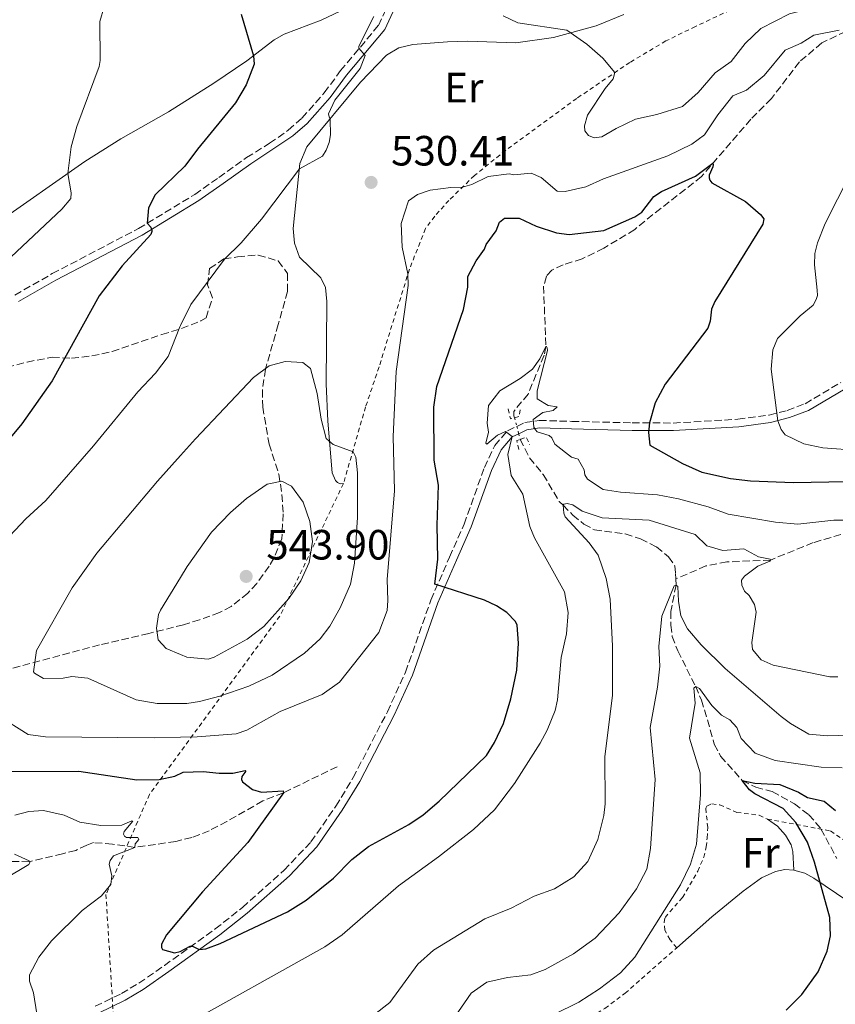
# Model space of a CAD drawing. Units: metres. Extents: x 641890 to 645358, y 4713689 to 4716073.
# Drawn here: x 643758 to 643952, y 4715073 to 4715306 of the extents above; entities that cross this region are included whole.
import ezdxf
from ezdxf.enums import TextEntityAlignment as Align

# ---------------------------------------------------------------- set-up
doc = ezdxf.new("R2010")
doc.units = ezdxf.units.M
doc.header["$MEASUREMENT"] = 0
for name, pattern in [('DGN Style 2', [1.7399219301090239, 1.043953158065414, -0.6959687720436097]), ('DGN Style 3', [2.435890702152634, 1.739921930109024, -0.6959687720436097]), ('DGN Style 5', [1.217945351076317, 0.5219765790327072, -0.6959687720436097])]:
    doc.linetypes.add(name, pattern=pattern)
for name, color, linetype, lineweight in [('Acequia sin especificar', 4, 'Continuous', 0), ('Barranco lineal', 142, 'DGN Style 3', 13), ('Barranco lineal no visto', 142, 'DGN Style 5', 0), ('Camino', 7, 'DGN Style 3', 0), ('Cota de punto acotado terreno', 7, 'Continuous', 0), ('Curva de nivel directora', 30, 'Continuous', 30), ('Curva de nivel intermedia', 30, 'Continuous', 0), ('Etiqueta de uso rústico', 92, 'Continuous', 0), ('Línea de cambio de uso (parcela vista)', 92, 'Continuous', 0), ('Margen derecho', 7, 'Continuous', 0), ('Pontón-alcantarilla (pasos de agua)', 1, 'DGN Style 2', 0), ('Punto acotado terreno (símbolo)', 7, 'Continuous', 0), ('Tela metálica o alambrada', 7, 'DGN Style 2', 0), ('Zona arbolada', 92, 'DGN Style 3', 0)]:
    doc.layers.add(name, color=color, linetype=linetype, lineweight=lineweight)
doc.styles.add('Style-Arial', font='arial.ttf')

# ---------------------------------------------------------------- blocks, each defined once
blk = doc.blocks.new('5PATER')
at = {"layer": 'Acequia sin especificar', "linetype": 'Continuous', "lineweight": 0}
h = blk.add_hatch(color=51, dxfattribs=at)
edge = h.paths.add_edge_path()
edge.add_ellipse((0, 0), major_axis=(-0.1095731443231308, -0.1110710700762829), ratio=0.9994222409660317, start_angle=0, end_angle=360)

msp = doc.modelspace()

# ---------------------------------------------------------------- linework, layer by layer
at = {"layer": 'Barranco lineal', "color": 142, "linetype": 'DGN Style 3', "lineweight": 13}
for points in [[(643954.04, 4715303.27, 529.1999999999971), (643948.3499999996, 4715300.560000001, 528.4499999999971), (643943.0599999997, 4715296.07, 527.7599999999948), (643936.4100000003, 4715287.390000001, 526.6699999999983), (643931.5300000003, 4715282.49, 526.1000000000058), (643919.8700000001, 4715268.9, 524.6000000000058), (643908.3200000003, 4715259.9, 523.4499999999971), (643904.0199999996, 4715256.350000001, 522.5899999999965), (643896.7000000002, 4715251.92, 521.8999999999943), (643891.5599999997, 4715249.4, 521.6199999999953), (643887.0800000001, 4715248, 521.3899999999994), (643884.3499999996, 4715246.76, 521.2700000000041), (643883.0899999999, 4715245.27, 521.2200000000012), (643882.4400000004, 4715242.92, 520.9900000000052), (643882.9800000006, 4715228.609999999, 520), (643882.5499999998, 4715226.58, 519.8300000000017), (643878.7599999999, 4715217.390000001, 519.4799999999959), (643875.3799999999, 4715213.26, 519.1999999999971), (643875.4000000004, 4715212.25, 519.1399999999994), (643875.5300000003, 4715211.77, 519.1199999999953)], [(643876.9000000004, 4715206.65, 518.8500000000058), (643879.0899999999, 4715202.26, 518.4499999999971), (643882.3700000001, 4715198.32, 517.9400000000023), (643886.1399999997, 4715191.960000001, 517.4799999999959), (643887.0499999998, 4715191.02, 515), (643889.3799999999, 4715188.720000001, 514.1399999999994), (643891.9900000002, 4715186.560000001, 513.570000000007), (643894.4800000006, 4715185.220000001, 513.1100000000006), (643901.7999999998, 4715184.24, 512.3099999999977), (643905.3899999997, 4715183.060000001, 512.0200000000041), (643909.1900000004, 4715181.189999999, 511.6699999999983), (643912.0700000003, 4715178.810000001, 511.2700000000041), (643913.5199999996, 4715176.720000001, 510.9900000000052), (643913.6900000004, 4715174.84, 510.8699999999953), (643913.75, 4715173.57, 510.4700000000012)], [(643952.8700000001, 4715184.119999999, 518.6199999999953), (643946.3399999999, 4715182.180000001, 517.4799999999959), (643936.1600000003, 4715178.050000001, 515), (643925.8899999997, 4715177.609999999, 512.9900000000052), (643920.9100000003, 4715176.66, 511.9600000000065), (643913.75, 4715173.57, 510.4700000000012)], [(643913.75, 4715173.57, 510.4700000000012), (643913.8200000003, 4715172.130000001, 510), (643912.5899999999, 4715165.869999999, 509.3699999999953), (643912.5499999998, 4715162.609999999, 508.679999999993), (643912.9199999999, 4715159.960000001, 508.3899999999995), (643914.2100000001, 4715156.539999999, 507.1300000000047), (643918.4800000006, 4715148.119999999, 505), (643919.8200000003, 4715144.880000001, 504.1399999999995), (643921.2699999996, 4715140.180000001, 502.8800000000047), (643922.8799999999, 4715134.430000001, 501.8999999999942), (643924.3899999997, 4715131.560000001, 501.1600000000035), (643929.5199999996, 4715125.810000001, 500), (643932.7100000001, 4715124.26, 499.4799999999959), (643936.6299999999, 4715123.220000001, 498.9100000000035), (643941.8600000005, 4715120.279999999, 498.0500000000029), (643945.2999999998, 4715117.720000001, 497.5299999999989), (643948.1500000004, 4715114.369999999, 497.3099999999977), (643951.9299999997, 4715107.359999999, 496.3300000000018)], [(643833.5, 4715129.100000001, 526.5200000000041), (643820.7800000003, 4715122.9, 525), (643815.9000000004, 4715120.99, 524.1399999999994), (643807.4000000004, 4715116.119999999, 523.2200000000012), (643803.2199999997, 4715113.939999999, 522.5899999999965), (643799.0700000003, 4715112.32, 522.0200000000041), (643795.2699999996, 4715111.380000001, 521.6699999999983), (643785.5999999996, 4715109.99, 520), (643780.2699999996, 4715110.779999999, 518.8000000000029), (643775.8099999997, 4715111.119999999, 518.0500000000029), (643774.2100000001, 4715110.539999999, 517.3600000000006), (643771.5700000003, 4715109.26, 517.1900000000023), (643768.4699999997, 4715108.470000001, 516.1000000000058), (643760.5899999999, 4715106.600000001, 515), (643752.7000000002, 4715106.66, 513.2200000000012)]]:
    msp.add_polyline3d(points, dxfattribs=at)
at = {"layer": 'Barranco lineal no visto', "color": 142, "linetype": 'DGN Style 5', "lineweight": 0, "extrusion": (0.01353423385724931, -0.05019970374129422, 0.9986474924908106), "elevation": -227469.4540471814, "flags": 128}
msp.add_lwpolyline([(1849108.041170011, 4379138.625702634), (1849108.041170011, 4379136.509999444)], dxfattribs=at)
at = {"layer": 'Barranco lineal no visto', "color": 142, "linetype": 'DGN Style 5', "lineweight": 0, "extrusion": (0.01273119483566678, -0.04767426154130477, 0.9987817987251006), "elevation": -216078.4523242635, "flags": 128}
msp.add_lwpolyline([(1838621.254941246, 4384126.076765317), (1838621.254941246, 4384124.252868389)], dxfattribs=at)
at = {"layer": 'Barranco lineal no visto', "color": 142, "linetype": 'DGN Style 5', "lineweight": 0, "extrusion": (0.01312020836632886, -0.04948192864357211, 0.9986888398646181), "elevation": -224351.5502001671, "flags": 128}
msp.add_lwpolyline([(1830854.771262698, 4386958.020056357), (1830854.771262698, 4386956.652650053)], dxfattribs=at)
at = {"layer": 'Camino', "color": 7, "linetype": 'DGN Style 3', "lineweight": 0}
for points in [[(643757.1799999989, 4715240.840000002, 521.3800000000048), (643766.0399999992, 4715245.900000002, 522.2400000000052), (643786.4599999997, 4715256.590000001, 524.779999999999), (643799.7899999982, 4715264.680000001, 526.1900000000024), (643805.5199999991, 4715268.689999999, 526.7100000000064), (643812.0799999972, 4715273.41, 527.800000000003), (643817.530000001, 4715276.780000002, 528.1399999999994), (643821.9499999977, 4715279.920000002, 528.4299999999931), (643825.190000001, 4715282.76, 528.7100000000065), (643830.4699999982, 4715288.720000002, 529.3500000000058), (643834.3299999986, 4715293.990000002, 529.800000000003), (643843.3200000006, 4715304.720000001, 530.2100000000064), (643850.4200000018, 4715320.210000001, 530.6600000000036), (643855.0300000006, 4715327.590000001, 531.3500000000058), (643860.329999998, 4715335.160000003, 532.6100000000006), (643867.5700000002, 4715343.840000001, 533.3999999999944), (643882.4499999996, 4715359.960000001, 534.3099999999979), (643896.6299999997, 4715376.790000002, 535.8300000000017), (643909.16, 4715396.000000001, 537.550000000003), (643921.7999999999, 4715414.650000001, 540.3300000000017), (643935.1999999998, 4715436.090000002, 542.8300000000017), (643942.3799999993, 4715446.61, 544.0599999999977), (643951.7199999979, 4715456.369999999, 545.6199999999955)], [(643876.079999997, 4715209.730000001, 519.9499999999971), (643877.9699999981, 4715210.630000001, 519.8999999999943), (643881.37, 4715211.140000001, 520.1300000000049), (643889.1000000016, 4715210.91, 520.8699999999955), (643903.4299999991, 4715210.57, 524.1999999999972), (643913.1700000021, 4715210.51, 526.0899999999966), (643928.4899999977, 4715211.400000002, 528.5099999999948), (643935.8799999994, 4715212.390000002, 529.6999999999971), (643940.1399999997, 4715213.500000001, 530.5000000000001), (643944.3999999977, 4715215.100000001, 531.2500000000001), (643952.8600000001, 4715220.119999999, 532.9600000000064)], [(643776.2100000014, 4715072.34, 522.3000000000029), (643782.4099999996, 4715075.36, 523.1600000000036), (643786.5599999981, 4715077.800000001, 523.8300000000019), (643792.5799999975, 4715082.029999999, 524.6000000000059), (643804.6400000007, 4715090.66, 525.2899999999936), (643811.079999998, 4715095.760000001, 525.8000000000029), (643820.9699999987, 4715104.570000002, 526.5599999999978), (643827.3199999989, 4715111.270000001, 527.0099999999948), (643833.2199999975, 4715119.750000001, 526.8500000000058), (643837.3199999991, 4715126.51, 526.8899999999995), (643845.4200000016, 4715142.070000002, 527.7500000000001), (643849.730000001, 4715151.49, 527.8099999999977), (643855.7300000002, 4715168.58, 525.7899999999937), (643860.1600000004, 4715178.770000001, 523.570000000007), (643863.6200000005, 4715186.58, 522.3000000000029), (643868.3999999971, 4715199.980000001, 520.6399999999995), (643870.8700000013, 4715205.190000001, 520.179999999993), (643873.8700000009, 4715208.690000001, 520.0099999999949), (643876.079999997, 4715209.730000001, 519.9499999999971)]]:
    msp.add_polyline3d(points, dxfattribs=at)
at = {"layer": 'Curva de nivel directora', "color": 30, "linetype": 'Continuous', "lineweight": 30, "flags": 128}
for points, elevation in [([(643810.7800000008, 4715307.340000001), (643813.7200000001, 4715297.520000001), (643813.8399999985, 4715295.500000001), (643811.9499999997, 4715290.65)], 525.0000000000001), ([(643811.9499999997, 4715290.65), (643809.4100000006, 4715286.340000001), (643800.4000000006, 4715275.42), (643797.459999999, 4715271.380000001), (643790.3899999993, 4715264.61), (643788.7899999989, 4715261.51), (643788.5399999984, 4715257.850000001), (643789.3399999987, 4715256.900000001), (643789.5800000001, 4715256.220000002), (643789.6299999993, 4715255.9), (643789.4100000003, 4715255.210000002), (643782.5899999985, 4715247.770000001), (643777.119999999, 4715240.650000001), (643765.980000001, 4715220.510000001), (643758.8499999986, 4715210.350000001), (643753.7199999989, 4715204.210000001)], 525.0000000000001), ([(643885.4600000004, 4715255.590000002), (643888.5299999993, 4715255.140000002), (643896.7300000002, 4715256.140000002), (643904.0199999991, 4715259.330000001), (643905.7400000002, 4715260.460000002), (643908.57, 4715264.180000002), (643910.3400000002, 4715265.350000001), (643918.4000000004, 4715268.970000002), (643922.5699999989, 4715272.109999999), (643922.6299999993, 4715271.79), (643922.4999999995, 4715271.190000001), (643921.6599999992, 4715269.210000004), (643921.6700000003, 4715268.609999999), (643921.8099999989, 4715268.020000001), (643922.2800000005, 4715267.380000002), (643930.2699999991, 4715262.99), (643933.8299999997, 4715259.95), (643934.5799999986, 4715258.859999999), (643934.3700000006, 4715257.619999999), (643923.0099999993, 4715239.320000002), (643922.2200000002, 4715237.510000001), (643921.9000000006, 4715234.660000001), (643921.3300000007, 4715232.960000004), (643911.2199999986, 4715219.760000002), (643908.8899999995, 4715215.330000001), (643907.5499999984, 4715210.539999999), (643907.2699999991, 4715208.25), (643907.5899999987, 4715205.270000001), (643915.3699999994, 4715200.95), (643919.9299999991, 4715198.890000002), (643926.7099999984, 4715197.4), (643931.4499999993, 4715196.850000001), (643941.6399999994, 4715196.42), (643954.2100000001, 4715196.67)], 525.0000000000001), ([(643754.2599999999, 4715127.970000002), (643772.2899999986, 4715128.029999999), (643786.0899999987, 4715126), (643791.3199999991, 4715126.04), (643795.0699999996, 4715126.880000001), (643797.0700000002, 4715127.790000001), (643801.7899999986, 4715128.000000001), (643805.5599999994, 4715127.560000001), (643808.8200000006, 4715127.570000002), (643811.6999999994, 4715128.160000003), (643811.8899999994, 4715128.029999999), (643810.9399999996, 4715126.770000001), (643810.8599999989, 4715126.04), (643811.0600000002, 4715125.49), (643813.4699999997, 4715123.7), (643815.5899999987, 4715123.09), (643820.7199999985, 4715123.350000001), (643820.7799999987, 4715122.9), (643812.3900000001, 4715111.150000002), (643801.61, 4715099.420000002), (643793.0599999981, 4715089.28), (643791.9099999992, 4715087.060000001), (643791.869999999, 4715086.280000002), (643792.1500000005, 4715085.82), (643794.969999999, 4715085.04), (643796.29, 4715085.290000001), (643798.6900000006, 4715086.609999999), (643799.2400000005, 4715086.620000001), (643800.8200000008, 4715085.78), (643802.419999999, 4715085.99), (643805.8399999988, 4715087.230000001), (643821.730000001, 4715094.720000001), (643826.1699999999, 4715097.52), (643832.6599999988, 4715102.720000001), (643837.0300000008, 4715107.150000001), (643840.9800000002, 4715110.220000002), (643850.5400000003, 4715115.440000001), (643853.8799999995, 4715117.700000001), (643857.7199999995, 4715120.910000001), (643868.8899999987, 4715131.750000001), (643870.8099999988, 4715134.810000001), (643872.9199999988, 4715139.34), (643874.7000000002, 4715145.150000001), (643876.0799999994, 4715151.990000002), (643876.4799999995, 4715158.390000001), (643876.1899999989, 4715162.61), (643875.7599999997, 4715163.52), (643873.7100000001, 4715165.640000002), (643871.2899999993, 4715167.210000004), (643868.4299999983, 4715168.54), (643856.66, 4715172.310000001), (643857.3399999996, 4715178.240000002), (643857.2100000001, 4715186.320000002), (643857.5599999987, 4715195.770000001), (643856.4999999992, 4715201.720000002), (643856.440000001, 4715214.24), (643857.1399999984, 4715219.180000001), (643863.4900000008, 4715237.430000001), (643864.4599999986, 4715242.730000001), (643864.519999999, 4715245.2), (643866.4700000003, 4715248.950000001), (643868.4500000007, 4715251.690000001), (643868.7999999993, 4715252.800000002), (643871.1799999998, 4715256.050000002), (643872.0099999991, 4715258.130000001), (643873.149999999, 4715259.060000001), (643876.6299999993, 4715259.029999999), (643880.6999999996, 4715257.12), (643885.4600000004, 4715255.590000002)], 525.0000000000001), ([(643939.9299999995, 4715071.420000002), (643943.6399999999, 4715075.150000002), (643947.489999999, 4715080.490000002), (643949.6599999992, 4715085.430000001), (643950.379999999, 4715089.020000001), (643950.2200000003, 4715093.380000002), (643946.6199999994, 4715106.5), (643944.9699999999, 4715111.210000002), (643942.2000000004, 4715115.880000002), (643939.1699999997, 4715119.180000001), (643932.4599999995, 4715122.650000002), (643931.2500000002, 4715123.640000002), (643929.519999998, 4715125.810000001), (643932.5099999988, 4715125.220000003), (643938.4299999997, 4715124.850000001), (643942.8199999996, 4715123.09), (643944.9499999997, 4715121.789999999), (643948.9100000005, 4715120.939999999), (643951.6100000006, 4715118.74)], 500.0000000000003)]:
    msp.add_lwpolyline(points, dxfattribs=dict(at, elevation=elevation))
at = {"layer": 'Curva de nivel intermedia', "color": 30, "linetype": 'Continuous', "lineweight": 0, "flags": 128}
for points, elevation in [([(643915.3200000002, 4715285.480000001), (643919.0799999997, 4715288.779999999), (643923.1200000009, 4715293.46), (643926.8899999994, 4715296.130000001), (643930.2100000009, 4715300.449999999), (643933.9200000013, 4715303.949999999), (643940.7200000008, 4715307.439999999), (643946.9400000012, 4715309.039999999), (643951.7200000001, 4715310.850000001)], 535), ([(643778.3100000003, 4715309.109999998), (643777.3100000012, 4715305.659999999), (643777.3700000015, 4715296.390000001), (643777.1200000012, 4715294.96), (643771.8500000006, 4715280.76), (643770.5200000008, 4715275.930000001), (643769.7000000004, 4715269.630000001), (643770.5099999995, 4715265.009999998), (643770.3900000011, 4715263.720000001), (643768.3200000012, 4715261.159999999), (643756.2600000004, 4715249.859999998)], 520), ([(643842.240000001, 4715306.810000001), (643838.6600000003, 4715299.77), (643838.6700000013, 4715299.32), (643840.1599999999, 4715297.600000001), (643838.9800000021, 4715294.499999999), (643832.9900000017, 4715287.019999998), (643831.4600000007, 4715283.75), (643831.6100000005, 4715283.06), (643831.8899999999, 4715282.42), (643831.9500000002, 4715278.8), (643831.6100000005, 4715276.96), (643830.9100000008, 4715275.16), (643830.0599999991, 4715273.770000001), (643824.5899999997, 4715270.75), (643815.630000001, 4715258.810000001), (643810.7500000016, 4715253.230000001), (643806.8600000002, 4715249.359999999), (643798.8899999995, 4715238.56), (643796.4246250027, 4715233.657159908), (643796.240000001, 4715233.289999999), (643793.5200000008, 4715226.25), (643790.4699999996, 4715222.300000001), (643786.2699999998, 4715217.869999998), (643775.7900000013, 4715205.13), (643764.4800000011, 4715192.15), (643759.7400000005, 4715187.850000001), (643754.5900000005, 4715182.349999999)], 530.0000000000001), ([(643872.8499999995, 4715306.949999999), (643876.3200000008, 4715305.36), (643887.9800000016, 4715303.599999999), (643892.6599999999, 4715300.239999999), (643896.490000001, 4715296.940000001), (643899.3099999997, 4715293.529999999), (643898.9200000007, 4715292.05), (643896.9900000016, 4715289.73), (643892.87, 4715283.470000001), (643892.1300000001, 4715280.890000001), (643892.2000000017, 4715279.699999998), (643893.0399999999, 4715278.609999999), (643894.380000001, 4715278.08), (643896.2600000007, 4715278.29), (643899.6600000005, 4715280.319999999), (643904.1800000002, 4715282.480000001), (643909.2899999997, 4715283.599999999), (643915.3200000002, 4715285.480000001)], 535), ([(643848.9599999998, 4715252.149999999), (643848.6800000005, 4715257.789999999), (643850.3900000004, 4715263.140000001), (643852.5600000008, 4715264.689999999), (643855.5300000013, 4715265.699999999), (643860.4900000012, 4715266.350000001), (643863.2100000014, 4715266.380000001), (643865.440000002, 4715267.060000001), (643869.270000001, 4715268.949999999), (643874.2400000021, 4715269.51), (643875.3600000018, 4715269.329999999), (643879.4900000002, 4715269.67), (643881.890000001, 4715268.699999998), (643885.6799999995, 4715265.429999999), (643887.5400000013, 4715265.350000001), (643892.4100000019, 4715266.49), (643896.6200000006, 4715268.34), (643911.8700000013, 4715273.83), (643917.5500000009, 4715276.570000002), (643920.5400000016, 4715278.779999999), (643923.7200000001, 4715283.550000002), (643927.2699999994, 4715288.02), (643930.5100000005, 4715289.4), (643934.6900000002, 4715292.81), (643939.6700000003, 4715298.859999998), (643943.4500000001, 4715300.480000001), (643946.4900000021, 4715302.409999999), (643952.48, 4715303.609999999)], 530.0000000000001), ([(643955.0100000004, 4715269.289999999), (643949.1400000007, 4715257.769999999), (643947.3300000002, 4715253.24), (643946.6900000009, 4715250.660000001), (643946.5900000003, 4715247.999999999), (643947.2899999999, 4715241.960000001), (643947.3100000002, 4715240.720000001), (643947.0000000016, 4715239.8), (643946.3300000011, 4715238.460000001), (643943.2500000009, 4715235.929999999), (643937.8799999999, 4715230.570000002), (643936.730000001, 4715227.890000001), (643936.350000001, 4715223.289999999), (643937.8999999999, 4715211.069999998), (643938.7100000014, 4715209.010000001), (643939.6500000001, 4715207.740000002), (643944.0900000014, 4715205.57), (643948.5599999997, 4715204.63), (643965.7800000017, 4715203.4)], 530.0000000000001), ([(643753.2400000005, 4715141.13), (643760.3100000003, 4715136.74), (643764.4299999998, 4715136.179999999), (643790.1700000003, 4715135.899999999), (643796.4246250027, 4715136.084320972), (643800.3500000014, 4715136.199999999), (643809.6100000017, 4715136.859999998), (643812.1100000007, 4715137.769999999), (643820.0299999999, 4715142.21), (643829.9600000009, 4715146.230000001), (643834.0700000013, 4715149.119999998), (643843.3899999999, 4715160.889999999), (643845.3400000011, 4715166.07), (643845.5700000013, 4715168.46), (643845.4100000004, 4715173.46), (643847.1200000005, 4715194.449999998), (643846.8200000008, 4715207.289999999), (643847.5300000015, 4715222.759999999), (643850.3500000001, 4715243.119999999), (643850.300000001, 4715245.84), (643848.9599999998, 4715252.149999999)], 530.0000000000001), ([(643796.4246250027, 4715067.282733861), (643830.6300000015, 4715086.399999999), (643834.7199999995, 4715089.279999998), (643848.0200000011, 4715100.880000001), (643857.5400000007, 4715107.739999998), (643865.8300000011, 4715114.240000002), (643870.810000001, 4715118.91), (643875.5700000019, 4715125.090000001), (643881.6400000005, 4715134.65), (643883.3000000013, 4715137.739999999), (643885.2100000001, 4715142.410000001), (643885.7000000018, 4715144.939999999), (643886.6000000003, 4715154.960000002), (643887.880000001, 4715160.569999999), (643888.260000001, 4715165.63), (643887.3600000005, 4715170.55), (643880.2900000004, 4715183.310000001), (643879.2100000008, 4715186.029999998), (643877.53, 4715193.67), (643874.7500000016, 4715198.069999999), (643873.9800000006, 4715203.060000001), (643874.9800000018, 4715207.329999999), (643873.4500000008, 4715208.500000001), (643871.5300000008, 4715207.600000001), (643868.9500000014, 4715205.49), (643868.7700000004, 4715205.720000001), (643869.3700000015, 4715208.34), (643869.0600000009, 4715210.45), (643869.4000000006, 4715214.63), (643872.1000000007, 4715218.159999999), (643876.9100000008, 4715221.029999999), (643879.7699999996, 4715223.279999999), (643881.5600000002, 4715225.74), (643882.9800000016, 4715228.609999998), (643883.1200000001, 4715228.609999998), (643883.3100000002, 4715228.289999999), (643883.3700000005, 4715227.699999998), (643880.9100000019, 4715218.119999998), (643880.9400000009, 4715216.239999999), (643883.5300000014, 4715214.67), (643885.6900000006, 4715214.34), (643884.7400000007, 4715213.499999999), (643882.2300000006, 4715213.039999999), (643879.9400000017, 4715211.38), (643880.1600000008, 4715209.5), (643880.4900000016, 4715208.869999999), (643880.9499999997, 4715208.42), (643883.7200000014, 4715207.539999999), (643884.3700000019, 4715206.999999999), (643885.1299999995, 4715205.499999999), (643889.0800000014, 4715202.430000001), (643890.6000000013, 4715201.92), (643892.0200000006, 4715199.42), (643892.2199999995, 4715198.279999999), (643892.8299999998, 4715197.189999999), (643896.5400000003, 4715194.77), (643900.6799999997, 4715194.100000001), (643909.4600000017, 4715193.51), (643914.3700000002, 4715192.579999999), (643921.4300000012, 4715190.630000001), (643926.1299999995, 4715188.9), (643937.3600000013, 4715186.989999999), (643942.6900000023, 4715186.569999999), (643951.2100000004, 4715187.529999998), (643954.7900000013, 4715187.499999999)], 520), ([(643821.2400000015, 4715225.079999999), (643817.4000000014, 4715224.100000001), (643813.6900000009, 4715221.279999999), (643799.9300000012, 4715206.750000001), (643796.4246250027, 4715202.853836262), (643790.9600000014, 4715196.779999999), (643776.5700000012, 4715179.66), (643770.770000001, 4715171.509999999), (643762.2500000005, 4715156.59), (643761.5900000011, 4715151.579999999), (643761.79, 4715151.26), (643763.9200000003, 4715150.010000001), (643768.6000000007, 4715150.08), (643770.7000000017, 4715150.48), (643774.4700000002, 4715150.09), (643785.9299999999, 4715144.949999998), (643790.8699999999, 4715144.039999999), (643796.4246250027, 4715144.087340552), (643797.9100000006, 4715144.099999999), (643800.8900000001, 4715144.55), (643805.7300000016, 4715145.819999999), (643812.6300000015, 4715148.180000001), (643818.1500000001, 4715150.819999999), (643825.7600000009, 4715155.960000001), (643829.4600000002, 4715159.369999999), (643831.8000000004, 4715162.390000002), (643834.2500000001, 4715166.75), (643836.690000001, 4715172.38), (643837.6699999999, 4715177.310000001), (643838.3600000007, 4715188.140000001), (643838.3700000017, 4715198.739999999), (643837.9400000004, 4715202.41), (643837.2800000011, 4715203.680000001), (643832.6000000006, 4715205.449999999), (643830.9000000019, 4715206.88), (643829.7199999995, 4715211.449999999), (643828.8000000007, 4715217.49), (643827.2300000016, 4715223.430000001), (643825.3800000009, 4715224.869999999), (643821.2400000015, 4715225.079999999)], 535), ([(643820.4200000011, 4715196.71), (643816.9400000009, 4715196.009999998), (643812.0400000014, 4715192.630000001), (643808.2300000006, 4715189.350000001), (643803.730000001, 4715184.689999999), (643798.0100000012, 4715176.5), (643796.4246250027, 4715173.908714598), (643791.6900000002, 4715166.17), (643791.2000000007, 4715165.130000002), (643790.7000000001, 4715161.91), (643791.1100000012, 4715159.159999999), (643792.9800000021, 4715157.08), (643796.4246250027, 4715155.652941072), (643797.8800000015, 4715155.050000001), (643802.9599999998, 4715154.609999998), (643804.3900000004, 4715155.070000002), (643812.2200000002, 4715159.32), (643816.1600000008, 4715162.319999999), (643822.0599999995, 4715168.929999999), (643824.9100000015, 4715173.109999998), (643826.8800000009, 4715177.449999999), (643827.680000001, 4715182.420000001), (643827.0900000009, 4715187.180000001), (643825.4900000005, 4715191.8), (643822.73, 4715195.55), (643820.4200000011, 4715196.71)], 540.0000000000002), ([(643842.0300000008, 4715070.179999999), (643846.0200000006, 4715073.21), (643852.6600000013, 4715082.28), (643856.3400000005, 4715085.619999999), (643868.490000001, 4715093.039999999), (643874.7800000008, 4715095.579999999), (643880.2400000012, 4715098.42), (643884.990000001, 4715100.189999999), (643889.5700000009, 4715102.970000001), (643892.9500000004, 4715106.659999999), (643895.2999999997, 4715111.84), (643896.7400000015, 4715117.5), (643897.0000000006, 4715120.300000001), (643896.9100000013, 4715131.539999999), (643898.7599999999, 4715145.939999998), (643898.7799999998, 4715157.670000001), (643898.2300000022, 4715168.769999998), (643897.2400000021, 4715173.659999998), (643895.36, 4715179.180000001), (643893.2000000008, 4715182.17), (643887.5500000003, 4715188.270000001), (643887.2100000007, 4715189.140000001), (643887.0499999997, 4715191.02), (643887.2199999995, 4715191.300000001), (643888.050000001, 4715191.489999998), (643889.3800000009, 4715191.100000001), (643891.5600000002, 4715189.619999998), (643896.3200000012, 4715188.06), (643907.4299999999, 4715187.539999999), (643918.36, 4715184.09), (643921.1500000019, 4715181.390000001), (643924.8900000012, 4715180.3), (643929.8800000001, 4715180.699999999), (643933.3500000014, 4715178.789999999), (643936.1100000018, 4715178.23), (643936.160000001, 4715178.050000001), (643936.0300000013, 4715177.77), (643933.2000000017, 4715176.630000002), (643930.0299999999, 4715174.24), (643929.3600000015, 4715173.259999999), (643929.4199999997, 4715172.069999999), (643930.0400000011, 4715170.699999999), (643931.1100000017, 4715169.67), (643932.3900000004, 4715167.53), (643932.7800000014, 4715165.699999999), (643931.8000000003, 4715158.529999998), (643931.9200000009, 4715156.83), (643934.0199999998, 4715154.430000001), (643936.8400000005, 4715153.150000001), (643950.2400000005, 4715150.390000001), (643952.1600000004, 4715150.369999998)], 515.0000000000001), ([(643859.100000001, 4715066.550000001), (643865.240000001, 4715075.409999999), (643869.0099999994, 4715078.039999997), (643873.8500000008, 4715079.17), (643879.440000001, 4715079.819999999), (643882.7699999993, 4715081.02), (643889.5000000016, 4715084.75), (643894.6200000001, 4715088.500000001), (643900.310000001, 4715094.470000001), (643904.4800000017, 4715100.180000001), (643906.9299999992, 4715104.810000001), (643907.7600000007, 4715109.739999999), (643908.8499999993, 4715126.039999999), (643907.6700000013, 4715138.359999998), (643909.3900000004, 4715147.970000001), (643909.9400000002, 4715152.939999999), (643909.7400000012, 4715157.57), (643910.4500000019, 4715164.73), (643913.36, 4715171.939999999), (643913.8200000003, 4715172.13), (643914.2800000008, 4715171.77), (643914.3900000004, 4715168.29), (643914.9500000014, 4715164.81), (643916.5600000008, 4715161.759999999), (643919.7700000004, 4715157.930000001), (643925.4299999999, 4715152.359999999), (643938.7300000014, 4715141.019999999), (643940.9100000008, 4715139.349999999), (643945.3099999997, 4715136.81), (643949.7300000008, 4715136.38), (643954.7199999997, 4715136.590000001)], 510), ([(643878.7500000005, 4715067.390000001), (643890.750000001, 4715073.349999998), (643895.7000000019, 4715076.46), (643900.6399999994, 4715080.3), (643904.0400000014, 4715083.980000001), (643914.8900000011, 4715101.130000002), (643917.2400000002, 4715105.98), (643918.6600000019, 4715110.779999998), (643919.6200000006, 4715122.48), (643919.5700000015, 4715127.63), (643917.03, 4715135.890000001), (643918.36, 4715144.17), (643918.0300000014, 4715147.699999999), (643918.4800000007, 4715148.119999999), (643919.3600000015, 4715147.63), (643922.2900000017, 4715143.58), (643924.5600000004, 4715141.289999999), (643926.5499999997, 4715140.220000001), (643928.2300000006, 4715138.369999999), (643929.240000001, 4715135.770000001), (643932.6000000003, 4715132.289999999), (643937.300000001, 4715130.59), (643948.2000000019, 4715128.970000001), (643953.2100000009, 4715128.84)], 505), ([(643757.1699999999, 4715117.649999999), (643760.4600000001, 4715118.480000001), (643763.9400000003, 4715118.720000001), (643768.86, 4715117.609999999), (643772.5599999991, 4715115.92), (643777.5000000012, 4715115.15)], 520), ([(643777.5000000012, 4715115.15), (643782.4800000011, 4715115.26), (643784.9000000019, 4715116.310000001), (643785.1299999999, 4715116.17), (643783.0600000002, 4715113.710000001), (643782.9300000004, 4715113.109999999), (643783.1200000005, 4715112.649999999), (643783.63, 4715112.34), (643786.2899999998, 4715112.34), (643786.5300000012, 4715111.84), (643785.6300000005, 4715110.859999999), (643785.5999999992, 4715109.989999999), (643780.540000001, 4715108.019999998), (643779.7699999998, 4715106.909999999), (643779.5100000006, 4715106.029999998), (643780.1100000018, 4715103.239999999), (643779.9100000006, 4715101.220000001), (643777.6599999998, 4715098.480000001), (643773.1300000013, 4715095.01), (643765.8100000012, 4715087.869999998), (643762.8499999995, 4715083.970000001), (643760.620000001, 4715079.810000001), (643760.600000001, 4715078.289999999), (643761.6100000013, 4715075.51), (643762.3300000011, 4715070.55)], 520), ([(643757.0600000004, 4715108.349999999), (643760.5899999997, 4715106.789999999), (643760.6800000013, 4715106.369999998), (643760.5100000015, 4715105.96), (643754.7800000005, 4715102.56)], 515.0000000000001)]:
    msp.add_lwpolyline(points, dxfattribs=dict(at, elevation=elevation))
at = {"layer": 'Línea de cambio de uso (parcela vista)', "color": 92, "linetype": 'Continuous', "lineweight": 0}
for points in [[(643834.2100000001, 4715308.08, 528.3600000000006), (643829.7100000001, 4715305.939999999, 527.6199999999953), (643820.9299999997, 4715302.65, 526.2400000000052), (643818.5999999996, 4715301.289999999, 525.779999999999), (643812.1500000004, 4715296.310000001, 524.75), (643804.3200000003, 4715291.02, 523.8300000000017), (643793.5300000003, 4715284.25, 522.5200000000041), (643782.2800000003, 4715277.880000001, 521.0800000000017), (643773.7699999996, 4715272.460000001, 520.3899999999994), (643752.2800000003, 4715257.49, 518.3300000000017)], [(643835.0099999999, 4715196.15, 535.9799999999959), (643834.2599999999, 4715196.08, 535.9799999999959), (643833.6299999999, 4715196.42, 535.9799999999959), (643833.0999999996, 4715196.930000001, 535.9799999999959), (643832.3300000001, 4715198.75, 535.9799999999959), (643831.3300000001, 4715210.949999999, 534.8300000000017), (643830.9500000002, 4715219.77, 533.9100000000036), (643831.0999999996, 4715239.27, 532.3699999999953), (643830.75, 4715242.59, 532.1399999999994), (643829.6799999997, 4715244.930000001, 532.1399999999994), (643824.6200000001, 4715249.84, 531.7400000000052), (643823.4199999999, 4715253.140000001, 531.4499999999971), (643823.1299999999, 4715256.58, 531.1600000000036), (643824.7199999997, 4715271.970000001, 529.8999999999943), (643826.3700000001, 4715275.960000001, 529.5599999999977), (643839.0800000001, 4715291.300000001, 530.5899999999965), (643845.2300000006, 4715297.65, 530.9900000000052), (643848.1299999999, 4715299.359999999, 531.1600000000036), (643851.4400000004, 4715300.220000001, 531.3899999999994), (643859.6900000004, 4715300.810000001, 532.1900000000023), (643864.3899999997, 4715301, 532.6499999999943), (643875.8600000005, 4715300.619999999, 533.3399999999965), (643884.79, 4715301.850000001, 534.6000000000058), (643894.9000000004, 4715304.600000001, 535.9199999999983), (643901.4500000002, 4715307.279999999, 536.5500000000029)], [(643935.4699999997, 4715116.699999999, 501.9199999999983), (643937.8300000001, 4715114.99, 501.75), (643939.75, 4715112.91, 501.4100000000035), (643941.1200000001, 4715110.550000001, 501.2899999999936), (643941.5099999999, 4715108.99, 501.2400000000052), (643941.7599999999, 4715104.58, 500.9400000000023)], [(643913.9800000006, 4715086.199999999, 502.6100000000006), (643922.3200000003, 4715093.539999999, 502.6600000000035), (643929.7400000002, 4715099.630000001, 502.3699999999953), (643934.04, 4715102.74, 502.0299999999989), (643937.4000000004, 4715104.279999999, 501.8600000000006), (643939.5700000003, 4715104.720000001, 501.4499999999971), (643941.7599999999, 4715104.58, 500.9400000000023)], [(643941.7599999999, 4715104.58, 500.9400000000023), (643944.3499999996, 4715103.880000001, 500.5399999999936), (643946.4900000002, 4715102.710000001, 500.1399999999995), (643954.4900000002, 4715097.27, 499.2200000000012)]]:
    msp.add_polyline3d(points, dxfattribs=at)
at = {"layer": 'Margen derecho', "color": 7, "linetype": 'Continuous', "lineweight": 0}
for points in [[(643758.0199999993, 4715239.279999999, 521.3800000000048), (643766.8900000007, 4715244.350000001, 522.2400000000052), (643787.329999997, 4715255.050000001, 524.779999999999), (643800.7600000005, 4715263.2, 526.1900000000024), (643806.5399999984, 4715267.25, 526.7100000000064), (643813.0599999984, 4715271.939999999, 527.800000000003), (643823.0499999997, 4715278.529999999, 528.4299999999931), (643826.4400000004, 4715281.500000002, 528.7100000000065), (643831.8500000017, 4715287.61, 529.3500000000058), (643835.7199999987, 4715292.900000001, 529.800000000003), (643844.829999997, 4715303.770000001, 530.2100000000064), (643851.9799999996, 4715319.37, 530.6600000000036), (643856.5100000004, 4715326.61, 531.3500000000058), (643861.5899999987, 4715334.070000002, 532.6100000000006), (643868.8199999996, 4715342.740000002, 533.3999999999944), (643883.699999999, 4715358.859999999, 534.3099999999979), (643897.9699999985, 4715375.800000002, 535.8300000000017), (643910.5500000003, 4715395.08, 537.550000000003), (643923.1999999993, 4715413.740000002, 540.3300000000017), (643936.5900000001, 4715435.180000001, 542.8300000000017), (643943.6800000002, 4715445.560000001, 544.0599999999977), (643952.9499999996, 4715455.250000001, 545.6199999999955)], [(643876.550000001, 4715207.970000001, 519.9600000000065), (643878.5, 4715208.890000002, 519.8999999999943), (643881.4799999995, 4715209.340000001, 520.1300000000049), (643889.05, 4715209.12, 520.8699999999955), (643903.3999999977, 4715208.78, 524.1999999999972), (643913.219999999, 4715208.710000001, 526.0899999999966), (643928.6599999998, 4715209.609999999, 528.5099999999948), (643936.2300000002, 4715210.630000001, 529.6999999999971), (643940.6799999983, 4715211.790000001, 530.5000000000001), (643945.1799999999, 4715213.470000002, 531.2500000000001), (643953.8599999992, 4715218.619999999, 532.9600000000064)], [(643776.949999999, 4715070.699999999, 522.3000000000029), (643783.2600000012, 4715073.779999999, 523.1600000000036), (643787.5300000004, 4715076.290000002, 523.8300000000019), (643793.6200000013, 4715080.57, 524.6000000000059), (643805.7199999981, 4715089.230000001, 525.2899999999936), (643812.2299999992, 4715094.380000001, 525.8000000000029), (643822.2199999981, 4715103.279999999, 526.5599999999978), (643828.7199999981, 4715110.130000004, 527.0099999999948), (643834.7300000007, 4715118.77, 526.8500000000058), (643838.8900000004, 4715125.630000002, 526.8899999999995), (643847.030000001, 4715141.28, 527.7500000000001), (643851.3999999985, 4715150.820000002, 527.8099999999977), (643857.3999999977, 4715167.920000001, 525.7899999999937), (643861.800000001, 4715178.050000001, 523.570000000007), (643865.2899999979, 4715185.91, 522.3000000000029), (643870.0599999977, 4715199.290000002, 520.6399999999995), (643872.3899999991, 4715204.2, 520.179999999993), (643874.9799999996, 4715207.230000001, 520.0099999999949), (643876.550000001, 4715207.970000001, 519.9600000000065)]]:
    msp.add_polyline3d(points, dxfattribs=at)
at = {"layer": 'Pontón-alcantarilla (pasos de agua)', "color": 1, "linetype": 'DGN Style 2', "lineweight": 0, "extrusion": (-0.01245562210295828, 0.1666404992507648, 0.9859390455233448), "elevation": 778237.874118114, "flags": 128}
msp.add_lwpolyline([(-993543.3952410977, -4588576.366600974), (-993543.7102055469, -4588573.972901453), (-993544.696141595, -4588574.152428918)], dxfattribs=at)
at = {"layer": 'Pontón-alcantarilla (pasos de agua)', "color": 1, "linetype": 'DGN Style 2', "lineweight": 0, "extrusion": (-0.0151442653331616, 0.1610955111768718, 0.9868226221090503), "elevation": 750361.388794701, "flags": 128}
msp.add_lwpolyline([(-1082370.907404786, -4573098.40363091), (-1082372.059587096, -4573098.58903837), (-1082372.545800227, -4573100.690322927)], dxfattribs=at)
at = {"layer": 'Pontón-alcantarilla (pasos de agua)', "color": 1, "linetype": 'DGN Style 2', "lineweight": 0, "extrusion": (0.08542005709854629, -0.1649305502470353, 0.9825992710360064), "elevation": -722170.850997475, "flags": 128}
msp.add_lwpolyline([(2740243.930663659, 3823252.607240023), (2740244.519849864, 3823254.760809062), (2740245.354718328, 3823254.65313061)], dxfattribs=at)
at = {"layer": 'Pontón-alcantarilla (pasos de agua)', "color": 1, "linetype": 'DGN Style 2', "lineweight": 0, "extrusion": (0.1356109781014868, -0.2997407376977361, 0.9443331789060337), "elevation": -1325531.860209258, "flags": 128}
msp.add_lwpolyline([(2530254.051117714, 3806380.32901906), (2530255.590668729, 3806380.207435057), (2530255.528766881, 3806378.110111009)], dxfattribs=at)
at = {"layer": 'Tela metálica o alambrada', "color": 7, "linetype": 'DGN Style 2', "lineweight": 0}
for points in [[(643953.5899999999, 4715341.680000001, 543.6000000000058), (643950.6500000004, 4715339.449999999, 543.1499999999943), (643949.0099999999, 4715337.82, 542.7400000000052), (643948.1799999997, 4715335.91, 542.3399999999965), (643947.7800000003, 4715332.41, 541.7100000000064), (643946.5999999996, 4715327.230000001, 541.0200000000041), (643944.7699999996, 4715323.24, 540.3399999999965), (643942.2000000002, 4715319.470000001, 539.8800000000047), (643939.2699999996, 4715316.380000001, 539.4199999999983), (643934.2199999997, 4715312.800000001, 538.8999999999943), (643926.6100000005, 4715308.32, 538.2700000000041), (643918.4100000003, 4715304.460000001, 537.7599999999948), (643911.4100000003, 4715301.02, 536.8399999999965), (643902.8899999997, 4715295.949999999, 535.5200000000041), (643890.2999999998, 4715287.430000001, 533.6900000000023), (643873.4699999997, 4715275.119999999, 530.9900000000052), (643866.0499999998, 4715269.15, 530.2400000000052), (643860.0099999999, 4715263.26, 529.7299999999959), (643856.6299999999, 4715259.529999999, 529.3300000000017), (643854.4400000004, 4715256.57, 529.2100000000064), (643850.6399999997, 4715246.930000001, 529.8999999999943), (643843.4500000002, 4715223.82, 532.0200000000041), (643840.2699999996, 4715214.359999999, 533.3399999999965), (643835.0099999999, 4715196.15, 535.9799999999959)], [(643835.0099999999, 4715196.15, 536.3000000000029), (643819.9400000004, 4715164.779999999, 539.4799999999959), (643789.0499999998, 4715122.539999999, 523.2200000000012), (643778.75, 4715098.84, 520.1699999999983), (643780.8099999997, 4715064.84, 520.3300000000017), (643783.9000000004, 4715037.029999999, 512.1999999999971), (643795.7400000002, 4715014.869999999, 505.5899999999965), (643804.4299999997, 4715007.300000001, 500.9100000000035)], [(643913.9800000006, 4715086.199999999, 502.6100000000006), (643912.3899999997, 4715088.109999999, 503.3000000000029), (643911.1600000003, 4715090.380000001, 503.929999999993), (643911, 4715092.210000001, 504.2200000000012), (643911.2100000001, 4715093.41, 504.2200000000012), (643915.3499999996, 4715098.109999999, 504.2200000000012), (643918.9699999997, 4715104.32, 503.7599999999948), (643920.3799999999, 4715107.640000001, 503.5899999999965), (643920.9800000006, 4715110.08, 503.5299999999989), (643921.1799999997, 4715112.199999999, 503.7599999999948), (643921.3200000003, 4715114.680000001, 504.2700000000041), (643920.8799999999, 4715119.26, 504.5), (643921.0999999996, 4715119.77, 504.5), (643922.29, 4715120.34, 504.5), (643924.1699999999, 4715120.050000001, 504.2200000000012), (643928.2400000002, 4715118.279999999, 503.3600000000006), (643933.5199999996, 4715117.58, 502.3800000000047), (643935.4699999997, 4715116.699999999, 501.9199999999983)], [(643935.4699999997, 4715116.699999999, 501.0500000000029), (643950.3799999999, 4715113.890000001, 500), (643965.8799999999, 4715103.42, 498.0099999999948), (643983.7300000006, 4715086.75, 495), (644012.5800000001, 4715052.67, 491.3000000000029), (644027.6299999999, 4715044.289999999, 490)], [(643804.4299999997, 4715007.300000001, 500.179999999993), (643818.6699999999, 4715013.470000001, 500.7700000000041), (643820.4299999997, 4715014.76, 500.820000000007), (643828.3300000001, 4715022.91, 501.4499999999971), (643834.2000000002, 4715028.460000001, 501.7400000000052), (643842.29, 4715035.41, 502.429999999993), (643846.7100000001, 4715038.869999999, 502.6000000000058), (643863.1399999997, 4715050.890000001, 502.8899999999995), (643871.3700000001, 4715056.41, 503.0599999999977), (643878.6900000004, 4715060.890000001, 503.1199999999953), (643896.9800000006, 4715071.850000001, 502.5399999999936), (643901.7400000002, 4715075.430000001, 502.5399999999936), (643913.9800000006, 4715086.199999999, 502.6100000000006)]]:
    msp.add_polyline3d(points, dxfattribs=at)
at = {"layer": 'Zona arbolada', "color": 92, "linetype": 'DGN Style 3', "lineweight": 0}
msp.add_polyline3d([(643755.2800000003, 4715223.65, 525.5399999999936), (643760.0499999998, 4715224.960000001, 526.179999999993), (643766.0199999996, 4715226.119999999, 526.3500000000058), (643770.6200000001, 4715225.850000001, 527.6100000000006), (643775.4100000003, 4715226.41, 528.8300000000017), (643780.2000000002, 4715227.449999999, 529.9400000000023), (643791.9699999997, 4715231.470000001, 531.0500000000029), (643796.6399999997, 4715232.880000001, 531.929999999993), (643801.2300000006, 4715234.689999999, 532.7700000000041), (643802.4600000001, 4715235.430000001, 532.8800000000047), (643804, 4715240.210000001, 532.8899999999994), (643802.79, 4715243.230000001, 532.7700000000041), (643803.2999999998, 4715247.140000001, 532.7700000000041), (643806.7100000001, 4715249.380000001, 532.8800000000047), (643809.9100000003, 4715249.890000001, 533.2299999999959), (643814.8399999999, 4715250.310000001, 533.8000000000029), (643819.5599999997, 4715248.9, 534.029999999999), (643821.79, 4715245.949999999, 535.179999999993), (643821.7400000002, 4715241.710000001, 535.179999999993), (643819.5800000001, 4715233.869999999, 535.6300000000047), (643816.54, 4715223.27, 537.0099999999948), (643815.7999999998, 4715218.33, 537.5500000000029), (643815.8799999999, 4715214.310000001, 538.0399999999936), (643817.4000000004, 4715205.51, 539.8800000000047), (643819.6900000004, 4715198.430000001, 541.25), (643820.4400000004, 4715193.600000001, 542.320000000007), (643820.7599999999, 4715189.039999999, 543.320000000007), (643820.4000000004, 4715183.07, 544.1199999999953), (643818.5300000003, 4715178.470000001, 544.429999999993), (643817.4100000003, 4715176.600000001, 544.4600000000064), (643814.5099999999, 4715172.529999999, 544.4100000000036), (643812.3499999996, 4715170.210000001, 544.3500000000058), (643808.4199999999, 4715167.07, 544.2200000000012), (643805.6600000003, 4715165.630000001, 544.1199999999953), (643800.9400000004, 4715163.880000001, 543.7899999999936), (643797.0999999996, 4715162.74, 543.1999999999971), (643788.8799999999, 4715160.66, 541.0200000000041), (643777.2199999997, 4715157.939999999, 538.6199999999953), (643749.2400000002, 4715150.49, 534.2599999999948)], dxfattribs=at)
msp.add_polyline3d([(643755.2800000003, 4715223.65, 525.5399999999936), (643760.0499999998, 4715224.960000001, 526.179999999993), (643766.0199999996, 4715226.119999999, 526.3500000000058), (643770.6200000001, 4715225.850000001, 527.6100000000006), (643775.4100000003, 4715226.41, 528.8300000000017), (643780.2000000002, 4715227.449999999, 529.9400000000023), (643791.9699999997, 4715231.470000001, 531.0500000000029), (643796.6399999997, 4715232.880000001, 531.929999999993), (643801.2300000006, 4715234.689999999, 532.7700000000041), (643802.4600000001, 4715235.430000001, 532.8800000000047), (643804, 4715240.210000001, 532.8899999999994), (643802.79, 4715243.230000001, 532.7700000000041), (643803.2999999998, 4715247.140000001, 532.7700000000041), (643806.7100000001, 4715249.380000001, 532.8800000000047), (643809.9100000003, 4715249.890000001, 533.2299999999959), (643814.8399999999, 4715250.310000001, 533.8000000000029), (643819.5599999997, 4715248.9, 534.029999999999), (643821.79, 4715245.949999999, 535.179999999993), (643821.7400000002, 4715241.710000001, 535.179999999993), (643819.5800000001, 4715233.869999999, 535.6300000000047), (643816.54, 4715223.27, 537.0099999999948), (643815.7999999998, 4715218.33, 537.5500000000029), (643815.8799999999, 4715214.310000001, 538.0399999999936), (643817.4000000004, 4715205.51, 539.8800000000047), (643819.6900000004, 4715198.430000001, 541.25), (643820.4400000004, 4715193.600000001, 542.320000000007), (643820.7599999999, 4715189.039999999, 543.320000000007), (643820.4000000004, 4715183.07, 544.1199999999953), (643818.5300000003, 4715178.470000001, 544.429999999993), (643817.4100000003, 4715176.600000001, 544.4600000000064), (643814.5099999999, 4715172.529999999, 544.4100000000036), (643812.3499999996, 4715170.210000001, 544.3500000000058), (643808.4199999999, 4715167.07, 544.2200000000012), (643805.6600000003, 4715165.630000001, 544.1199999999953), (643800.9400000004, 4715163.880000001, 543.7899999999936), (643797.0999999996, 4715162.74, 543.1999999999971), (643788.8799999999, 4715160.66, 541.0200000000041), (643777.2199999997, 4715157.939999999, 538.6199999999953), (643749.2400000002, 4715150.49, 534.2599999999948)], dxfattribs=at)

# ---------------------------------------------------------------- block references
at = {"layer": 'Punto acotado terreno (símbolo)', "color": 7, "linetype": 'Continuous', "lineweight": 0, "xscale": 10, "yscale": 10, "zscale": 10}
for p in [(643841.5700000003, 4715267.520000001, 530.4100000000044), (643811.9699999976, 4715174.180000001, 543.8999999999946)]:
    msp.add_blockref('5PATER', p, dxfattribs=at)

# ---------------------------------------------------------------- texts
at = {"layer": 'Cota de punto acotado terreno', "color": 7, "linetype": 'Continuous', "lineweight": 0, "style": 'Style-Arial'}
for s, p in [('530.41', (643846.3000000005, 4715271.519999999, 530.4100000000036)), ('543.90', (643816.739999998, 4715178.180000001, 543.8999999999943))]:
    msp.add_text(s, height=7.000000000000002, dxfattribs=at).set_placement(p)
at = {"layer": 'Etiqueta de uso rústico', "color": 92, "linetype": 'Continuous', "lineweight": 0, "style": 'Style-Arial'}
for s, p in [('Er', (643863.5354566093, 4715289.98001, 531.5)), ('Fr', (643933.9036852681, 4715108.710010001, 502.7400000000052))]:
    msp.add_text(s, height=7.000000000000002, dxfattribs=at).set_placement(p, align=Align.MIDDLE_CENTER)

doc.saveas('drawing.dxf')
